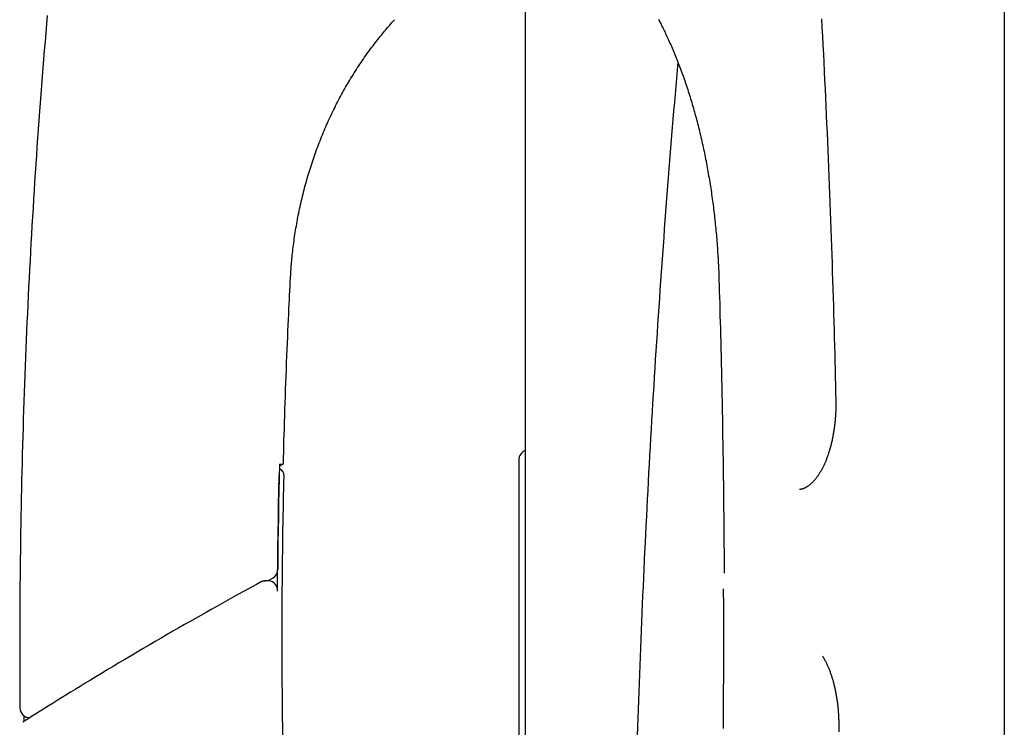
# Model space of a CAD drawing. Extents: x -2202 to 25410, y -5734 to -2533.
# Drawn here: x -251 to 143, y -3494 to -3212 of the extents above; entities that cross this region are included whole.
import ezdxf

# ---------------------------------------------------------------- set-up
doc = ezdxf.new("R2010")
doc.units = 0

msp = doc.modelspace()

# ---------------------------------------------------------------- linework, layer by layer
at = {"color": 7, "linetype": 'Continuous'}
for p, q in [((142.88, -3094.34), (142.88, -3934.14)), ((-48.68, -3164.02), (-48.68, -3752.78)), ((-51.19, -3387.51), (-51.19, -3930.36)), ((-146.81, -3389.92), (-145.44, -3389.19)), ((-146.8, -3389.25), (-145.8, -3389.25)), ((-146.89, -3393.89), (-146.9, -3393.52)), ((-149.52, -3434.78), (-151.51, -3435.86)), ((-151.05, -3435.86), (-152.55, -3435.86))]:
    msp.add_line(p, q, dxfattribs=at)
for points in [[(-239.6, -3209.9), (-239.91, -3213.39), (-240.21, -3216.89), (-240.5, -3220.38), (-240.8, -3223.88), (-241.08, -3227.38), (-241.37, -3230.88), (-241.65, -3234.37), (-241.92, -3237.87), (-242.19, -3241.37), (-242.46, -3244.87), (-242.72, -3248.37), (-242.98, -3251.87), (-243.23, -3255.37), (-243.48, -3258.87), (-243.73, -3262.37), (-243.97, -3265.88), (-244.2, -3269.38), (-244.44, -3272.88), (-244.66, -3276.38), (-244.89, -3279.89), (-245.11, -3283.39), (-245.32, -3286.9), (-245.53, -3290.4), (-245.74, -3293.9), (-245.94, -3297.41), (-246.14, -3300.92), (-246.33, -3304.42), (-246.52, -3307.93), (-246.71, -3311.43), (-246.89, -3314.94), (-247.07, -3318.45), (-247.24, -3321.95), (-247.41, -3325.46), (-247.57, -3328.97), (-247.73, -3332.48), (-247.89, -3335.99), (-248.04, -3339.5), (-248.18, -3343), (-248.33, -3346.51), (-248.47, -3350.02), (-248.6, -3353.53), (-248.73, -3357.04), (-248.85, -3360.55), (-248.98, -3364.06), (-249.09, -3367.57), (-249.21, -3371.08), (-249.31, -3374.59), (-249.42, -3378.1), (-249.52, -3381.61), (-249.61, -3385.13), (-249.71, -3388.64), (-249.79, -3392.15), (-249.88, -3395.66), (-249.95, -3399.17), (-250.03, -3402.68), (-250.1, -3406.2), (-250.16, -3409.71), (-250.23, -3413.22), (-250.28, -3416.73), (-250.33, -3420.24), (-250.38, -3423.75), (-250.43, -3427.23), (-250.47, -3430.68), (-250.5, -3434.1), (-250.53, -3437.47), (-250.56, -3440.78), (-250.58, -3444.03), (-250.6, -3447.2), (-250.62, -3450.3), (-250.63, -3453.32), (-250.64, -3456.27), (-250.64, -3459.14), (-250.64, -3461.94), (-250.64, -3464.66), (-250.63, -3467.3), (-250.63, -3469.87), (-250.62, -3472.38), (-250.61, -3474.83), (-250.59, -3477.23), (-250.58, -3479.59), (-250.56, -3481.93), (-250.55, -3484.24), (-250.53, -3486.55)], [(-142.4, -3314.94), (-142.37, -3314.34), (-142.33, -3313.75), (-142.3, -3313.15), (-142.26, -3312.54), (-142.22, -3311.93), (-142.18, -3311.3), (-142.13, -3310.66), (-142.08, -3310.01), (-142.03, -3309.34), (-141.97, -3308.65), (-141.91, -3307.94), (-141.84, -3307.22), (-141.77, -3306.48), (-141.69, -3305.73), (-141.61, -3304.96), (-141.52, -3304.17), (-141.43, -3303.36), (-141.33, -3302.54), (-141.22, -3301.71), (-141.11, -3300.87), (-141, -3300.02), (-140.88, -3299.16), (-140.76, -3298.3), (-140.63, -3297.44), (-140.5, -3296.58), (-140.36, -3295.72), (-140.22, -3294.86), (-140.07, -3294.01), (-139.92, -3293.15), (-139.77, -3292.3), (-139.61, -3291.44), (-139.45, -3290.59), (-139.29, -3289.74), (-139.12, -3288.88), (-138.94, -3288.03), (-138.76, -3287.19), (-138.58, -3286.34), (-138.39, -3285.49), (-138.2, -3284.65), (-138.01, -3283.8), (-137.81, -3282.96), (-137.61, -3282.12), (-137.4, -3281.28), (-137.19, -3280.44), (-136.97, -3279.6), (-136.75, -3278.77), (-136.53, -3277.93), (-136.3, -3277.1), (-136.07, -3276.27), (-135.84, -3275.44), (-135.6, -3274.61), (-135.35, -3273.78), (-135.11, -3272.96), (-134.85, -3272.13), (-134.6, -3271.31), (-134.34, -3270.49), (-134.08, -3269.67), (-133.81, -3268.86), (-133.54, -3268.04), (-133.26, -3267.23), (-132.98, -3266.42), (-132.7, -3265.61), (-132.41, -3264.8), (-132.12, -3263.99), (-131.83, -3263.19), (-131.53, -3262.39), (-131.22, -3261.59), (-130.92, -3260.79), (-130.61, -3259.99), (-130.29, -3259.2), (-129.97, -3258.41), (-129.65, -3257.62), (-129.33, -3256.83), (-129, -3256.05), (-128.66, -3255.26), (-128.32, -3254.48), (-127.98, -3253.7), (-127.64, -3252.93), (-127.29, -3252.15), (-126.94, -3251.38), (-126.58, -3250.61), (-126.22, -3249.84), (-125.86, -3249.08), (-125.49, -3248.32), (-125.12, -3247.56), (-124.74, -3246.8), (-124.37, -3246.04), (-123.98, -3245.29), (-123.6, -3244.54), (-123.21, -3243.79), (-122.81, -3243.05), (-122.42, -3242.3), (-122.02, -3241.56), (-121.61, -3240.83), (-121.21, -3240.09), (-120.8, -3239.36), (-120.38, -3238.63), (-119.96, -3237.9), (-119.54, -3237.18), (-119.12, -3236.46), (-118.69, -3235.74), (-118.26, -3235.02), (-117.82, -3234.31), (-117.38, -3233.6), (-116.94, -3232.9), (-116.49, -3232.19), (-116.04, -3231.49), (-115.59, -3230.79), (-115.13, -3230.1), (-114.68, -3229.4), (-114.21, -3228.72), (-113.75, -3228.03), (-113.28, -3227.35), (-112.8, -3226.67), (-112.33, -3225.99), (-111.85, -3225.32), (-111.37, -3224.65), (-110.89, -3223.98), (-110.4, -3223.32), (-109.91, -3222.67), (-109.42, -3222.02), (-108.93, -3221.37), (-108.44, -3220.74), (-107.96, -3220.11), (-107.48, -3219.5), (-107.01, -3218.91), (-106.55, -3218.34), (-106.1, -3217.78), (-105.66, -3217.25), (-105.24, -3216.74), (-104.84, -3216.25), (-104.45, -3215.79), (-104.07, -3215.34), (-103.71, -3214.92), (-103.36, -3214.52), (-103.03, -3214.14), (-102.72, -3213.79), (-102.42, -3213.45), (-102.13, -3213.12), (-101.85, -3212.81), (-101.58, -3212.51), (-101.31, -3212.21), (-101.05, -3211.93), (-100.8, -3211.64)], [(4.68, -3211.52), (4.89, -3211.93), (5.11, -3212.34), (5.32, -3212.75), (5.54, -3213.17), (5.76, -3213.6), (5.98, -3214.04), (6.2, -3214.49), (6.43, -3214.95), (6.67, -3215.42), (6.91, -3215.91), (7.15, -3216.41), (7.4, -3216.93), (7.65, -3217.47), (7.91, -3218.02), (8.17, -3218.58), (8.44, -3219.16), (8.71, -3219.75), (8.98, -3220.36), (9.26, -3220.98), (9.54, -3221.62), (9.82, -3222.26), (10.1, -3222.91), (10.38, -3223.56), (10.66, -3224.23), (10.94, -3224.89), (11.21, -3225.56), (11.49, -3226.23), (11.76, -3226.9), (12.03, -3227.58), (12.3, -3228.26), (12.57, -3228.94), (12.83, -3229.63), (13.09, -3230.32), (13.35, -3231.01), (13.61, -3231.71), (13.87, -3232.41), (14.13, -3233.11), (14.38, -3233.81), (14.63, -3234.52), (14.88, -3235.23), (15.13, -3235.95), (15.37, -3236.66), (15.62, -3237.38), (15.86, -3238.1), (16.1, -3238.83), (16.34, -3239.56), (16.57, -3240.29), (16.81, -3241.02), (17.04, -3241.76), (17.27, -3242.49), (17.5, -3243.24), (17.72, -3243.98), (17.95, -3244.73), (18.17, -3245.47), (18.39, -3246.23), (18.61, -3246.98), (18.82, -3247.74), (19.04, -3248.5), (19.25, -3249.26), (19.46, -3250.02), (19.66, -3250.79), (19.87, -3251.56), (20.07, -3252.33), (20.27, -3253.1), (20.47, -3253.88), (20.67, -3254.66), (20.86, -3255.44), (21.05, -3256.22), (21.24, -3257.01), (21.43, -3257.79), (21.62, -3258.58), (21.8, -3259.37), (21.98, -3260.17), (22.16, -3260.96), (22.34, -3261.76), (22.51, -3262.56), (22.69, -3263.36), (22.86, -3264.17), (23.02, -3264.97), (23.19, -3265.78), (23.35, -3266.59), (23.52, -3267.4), (23.67, -3268.22), (23.83, -3269.03), (23.99, -3269.85), (24.14, -3270.67), (24.29, -3271.49), (24.44, -3272.31), (24.58, -3273.13), (24.72, -3273.96), (24.87, -3274.79), (25, -3275.62), (25.14, -3276.45), (25.27, -3277.28), (25.41, -3278.11), (25.54, -3278.95), (25.66, -3279.78), (25.79, -3280.62), (25.91, -3281.46), (26.03, -3282.3), (26.15, -3283.15), (26.26, -3283.99), (26.38, -3284.84), (26.49, -3285.68), (26.59, -3286.53), (26.7, -3287.38), (26.8, -3288.23), (26.91, -3289.08), (27, -3289.93), (27.1, -3290.79), (27.2, -3291.64), (27.29, -3292.5), (27.38, -3293.35), (27.46, -3294.21), (27.55, -3295.07), (27.63, -3295.93), (27.71, -3296.79), (27.79, -3297.65), (27.86, -3298.52), (27.93, -3299.38), (28, -3300.24), (28.07, -3301.1), (28.14, -3301.96), (28.2, -3302.81), (28.26, -3303.64), (28.31, -3304.47), (28.37, -3305.27), (28.42, -3306.05), (28.46, -3306.81), (28.5, -3307.55), (28.54, -3308.26), (28.58, -3308.95), (28.61, -3309.61), (28.64, -3310.25), (28.67, -3310.86), (28.7, -3311.45), (28.72, -3312.02), (28.74, -3312.56), (28.76, -3313.09), (28.78, -3313.6), (28.8, -3314.1), (28.81, -3314.59), (28.83, -3315.08), (28.84, -3315.56)], [(69.83, -3211.29), (70.01, -3214.79), (70.19, -3218.28), (70.37, -3221.78), (70.55, -3225.27), (70.72, -3228.77), (70.89, -3232.26), (71.06, -3235.76), (71.22, -3239.26), (71.39, -3242.75), (71.55, -3246.25), (71.71, -3249.75), (71.86, -3253.25), (72.02, -3256.75), (72.17, -3260.25), (72.32, -3263.75), (72.47, -3267.25), (72.61, -3270.75), (72.75, -3274.25), (72.89, -3277.76), (73.03, -3281.26), (73.16, -3284.76), (73.29, -3288.26), (73.42, -3291.76), (73.55, -3295.26), (73.67, -3298.74), (73.79, -3302.21), (73.91, -3305.66), (74.03, -3309.09), (74.14, -3312.5), (74.25, -3315.88), (74.35, -3319.24), (74.45, -3322.56), (74.55, -3325.86), (74.65, -3329.14), (74.74, -3332.38), (74.83, -3335.6), (74.92, -3338.79), (75, -3341.95), (75.08, -3345.09), (75.16, -3348.21), (75.24, -3351.31), (75.31, -3354.4), (75.38, -3357.48), (75.46, -3360.55), (75.53, -3363.61)], [(12.41, -3228.58), (12.13, -3231.81), (11.85, -3235.04), (11.57, -3238.28), (11.29, -3241.52), (11.01, -3244.78), (10.73, -3248.04), (10.45, -3251.31), (10.18, -3254.6), (9.91, -3257.9), (9.63, -3261.21), (9.36, -3264.54), (9.1, -3267.89), (8.83, -3271.25), (8.56, -3274.63), (8.3, -3278.02), (8.04, -3281.43), (7.77, -3284.85), (7.51, -3288.28), (7.25, -3291.73), (7, -3295.19), (6.74, -3298.65), (6.49, -3302.12), (6.23, -3305.59), (5.99, -3309.07), (5.74, -3312.55), (5.49, -3316.03), (5.25, -3319.5), (5.01, -3322.98), (4.78, -3326.46), (4.54, -3329.95), (4.31, -3333.43), (4.08, -3336.91), (3.85, -3340.39), (3.63, -3343.88), (3.4, -3347.36), (3.18, -3350.84), (2.97, -3354.33), (2.75, -3357.82), (2.54, -3361.3), (2.33, -3364.79), (2.12, -3368.28), (1.92, -3371.77), (1.71, -3375.25), (1.51, -3378.74), (1.32, -3382.23), (1.12, -3385.72), (0.93, -3389.22), (0.74, -3392.71), (0.55, -3396.2), (0.36, -3399.69), (0.18, -3403.19), (0, -3406.68), (-0.18, -3410.17), (-0.35, -3413.67), (-0.53, -3417.16), (-0.7, -3420.66), (-0.87, -3424.16), (-1.03, -3427.65), (-1.2, -3431.15), (-1.36, -3434.65), (-1.52, -3438.14), (-1.67, -3441.64), (-1.83, -3445.14), (-1.98, -3448.64), (-2.13, -3452.14), (-2.27, -3455.64), (-2.42, -3459.14), (-2.56, -3462.64), (-2.7, -3466.14), (-2.83, -3469.65), (-2.97, -3473.15), (-3.1, -3476.65), (-3.23, -3480.15), (-3.35, -3483.66), (-3.48, -3487.16), (-3.6, -3490.66), (-3.72, -3494.17), (-3.84, -3497.67)], [(-145.25, -3388.89), (-145.19, -3386.6), (-145.13, -3384.31), (-145.07, -3382), (-145.01, -3379.67), (-144.94, -3377.3), (-144.87, -3374.9), (-144.8, -3372.45), (-144.72, -3369.94), (-144.64, -3367.37), (-144.55, -3364.75), (-144.46, -3362.08), (-144.36, -3359.4), (-144.27, -3356.69), (-144.17, -3353.99), (-144.06, -3351.3), (-143.96, -3348.63), (-143.85, -3345.99), (-143.74, -3343.4), (-143.64, -3340.86), (-143.53, -3338.39), (-143.42, -3335.99), (-143.32, -3333.67), (-143.22, -3331.43), (-143.12, -3329.3), (-143.02, -3327.27), (-142.93, -3325.33), (-142.84, -3323.48), (-142.75, -3321.69), (-142.66, -3319.95), (-142.57, -3318.26), (-142.49, -3316.59), (-142.4, -3314.94)], [(28.84, -3315.56), (28.91, -3317.91), (28.98, -3320.26), (29.05, -3322.64), (29.12, -3325.04), (29.18, -3327.47), (29.25, -3329.94), (29.32, -3332.47), (29.39, -3335.06), (29.46, -3337.71), (29.53, -3340.43), (29.6, -3343.22), (29.67, -3346.08), (29.73, -3349), (29.8, -3351.99), (29.87, -3355.05), (29.93, -3358.18), (30, -3361.38), (30.06, -3364.62), (30.13, -3367.92), (30.19, -3371.23), (30.25, -3374.57), (30.31, -3377.91), (30.36, -3381.23), (30.42, -3384.53), (30.47, -3387.8), (30.51, -3391.03), (30.56, -3394.23), (30.6, -3397.38), (30.64, -3400.5), (30.68, -3403.58), (30.71, -3406.63), (30.74, -3409.64), (30.77, -3412.61), (30.8, -3415.55), (30.82, -3418.46), (30.84, -3421.35), (30.86, -3424.21), (30.88, -3427.07), (30.9, -3429.92), (30.92, -3432.76)], [(75.53, -3363.61), (75.53, -3363.9), (75.54, -3364.18), (75.54, -3364.46), (75.54, -3364.75), (75.55, -3365.04), (75.55, -3365.34), (75.55, -3365.65), (75.54, -3365.96), (75.54, -3366.28), (75.54, -3366.6), (75.53, -3366.94), (75.52, -3367.28), (75.51, -3367.63), (75.5, -3367.99), (75.48, -3368.36), (75.46, -3368.73), (75.44, -3369.12), (75.42, -3369.51), (75.39, -3369.9), (75.37, -3370.3), (75.34, -3370.7), (75.3, -3371.11), (75.27, -3371.51), (75.23, -3371.92), (75.19, -3372.32), (75.15, -3372.73), (75.11, -3373.13), (75.06, -3373.53), (75.01, -3373.93), (74.96, -3374.33), (74.91, -3374.73), (74.85, -3375.13), (74.79, -3375.52), (74.74, -3375.91), (74.67, -3376.31), (74.61, -3376.7), (74.54, -3377.08), (74.47, -3377.47), (74.4, -3377.86), (74.33, -3378.24), (74.26, -3378.62), (74.18, -3379), (74.1, -3379.37), (74.02, -3379.75), (73.93, -3380.12), (73.85, -3380.49), (73.76, -3380.86), (73.67, -3381.22), (73.58, -3381.58), (73.49, -3381.94), (73.39, -3382.3), (73.29, -3382.66), (73.2, -3383.01), (73.09, -3383.36), (72.99, -3383.71), (72.89, -3384.05), (72.78, -3384.39), (72.67, -3384.73), (72.56, -3385.06), (72.45, -3385.4), (72.34, -3385.73), (72.22, -3386.05), (72.11, -3386.37), (71.99, -3386.69), (71.87, -3387.01), (71.75, -3387.32), (71.62, -3387.63), (71.5, -3387.94), (71.37, -3388.24), (71.24, -3388.54), (71.12, -3388.84), (70.99, -3389.13), (70.85, -3389.42), (70.72, -3389.7), (70.59, -3389.98), (70.45, -3390.26), (70.32, -3390.53), (70.18, -3390.8), (70.04, -3391.07), (69.9, -3391.33), (69.76, -3391.59), (69.62, -3391.84), (69.47, -3392.09), (69.33, -3392.33), (69.18, -3392.58), (69.04, -3392.81), (68.89, -3393.05), (68.75, -3393.27), (68.6, -3393.5), (68.45, -3393.72), (68.3, -3393.94), (68.15, -3394.15), (68, -3394.36), (67.85, -3394.56), (67.7, -3394.76), (67.55, -3394.95), (67.39, -3395.14), (67.24, -3395.33), (67.09, -3395.51), (66.94, -3395.69), (66.78, -3395.86), (66.63, -3396.03), (66.48, -3396.2), (66.32, -3396.36), (66.17, -3396.51), (66.02, -3396.66), (65.86, -3396.81), (65.71, -3396.95), (65.56, -3397.09), (65.4, -3397.22), (65.25, -3397.35), (65.1, -3397.48), (64.95, -3397.6), (64.8, -3397.71), (64.64, -3397.83), (64.49, -3397.93), (64.34, -3398.04), (64.19, -3398.14), (64.04, -3398.23), (63.89, -3398.32), (63.75, -3398.41), (63.6, -3398.49), (63.45, -3398.57), (63.31, -3398.65), (63.16, -3398.72), (63.02, -3398.78), (62.89, -3398.84), (62.75, -3398.9), (62.63, -3398.95), (62.5, -3399), (62.38, -3399.04), (62.26, -3399.08), (62.14, -3399.12), (62.03, -3399.15), (61.93, -3399.18), (61.82, -3399.2), (61.72, -3399.23), (61.62, -3399.24), (61.53, -3399.26), (61.43, -3399.28), (61.34, -3399.29), (61.25, -3399.31), (61.16, -3399.32), (61.07, -3399.33)], [(-146.8, -3389.25), (-146.93, -3394.49), (-147.04, -3399.74), (-147.15, -3404.98), (-147.25, -3410.22), (-147.33, -3415.47), (-147.41, -3420.71), (-147.48, -3425.96), (-147.53, -3431.2)], [(-145.8, -3389.25), (-145.74, -3389.24), (-145.68, -3389.24), (-145.62, -3389.23), (-145.56, -3389.22), (-145.51, -3389.21), (-145.46, -3389.19), (-145.42, -3389.17), (-145.39, -3389.15), (-145.36, -3389.13), (-145.34, -3389.1), (-145.32, -3389.07), (-145.31, -3389.04), (-145.3, -3389), (-145.29, -3388.96), (-145.29, -3388.92), (-145.28, -3388.88)], [(-147.58, -3439.89), (-147.54, -3434.14), (-147.48, -3428.39), (-147.41, -3422.64), (-147.33, -3416.89), (-147.24, -3411.14), (-147.14, -3405.39), (-147.02, -3399.64), (-146.89, -3393.89)], [(-145.47, -3497.29), (-145.52, -3493.86), (-145.56, -3490.42), (-145.6, -3486.99), (-145.63, -3483.55), (-145.66, -3480.11), (-145.68, -3476.68), (-145.7, -3473.24), (-145.72, -3469.8), (-145.73, -3466.37), (-145.74, -3462.93), (-145.74, -3459.5), (-145.74, -3456.09), (-145.74, -3452.69), (-145.73, -3449.32), (-145.72, -3445.98), (-145.7, -3442.69), (-145.68, -3439.43), (-145.66, -3436.23), (-145.63, -3433.08), (-145.6, -3429.98), (-145.57, -3426.93), (-145.53, -3423.94), (-145.5, -3421), (-145.45, -3418.11), (-145.41, -3415.27), (-145.36, -3412.48), (-145.31, -3409.74), (-145.26, -3407.04), (-145.21, -3404.36), (-145.16, -3401.72), (-145.1, -3399.09), (-145.05, -3396.48), (-144.99, -3393.88)], [(-154.35, -3436.32), (-156.04, -3437.24), (-157.73, -3438.17), (-159.43, -3439.1), (-161.15, -3440.04), (-162.89, -3441), (-164.66, -3441.98), (-166.47, -3442.98), (-168.32, -3444.01), (-170.22, -3445.06), (-172.16, -3446.15), (-174.15, -3447.27), (-176.18, -3448.41), (-178.27, -3449.59), (-180.4, -3450.8), (-182.57, -3452.04), (-184.8, -3453.31), (-187.06, -3454.61), (-189.37, -3455.94), (-191.72, -3457.29), (-194.09, -3458.67), (-196.48, -3460.06), (-198.89, -3461.47), (-201.31, -3462.89), (-203.73, -3464.31), (-206.15, -3465.74), (-208.57, -3467.17), (-210.96, -3468.6), (-213.32, -3470.01), (-215.65, -3471.41), (-217.94, -3472.78), (-220.17, -3474.13), (-222.34, -3475.45), (-224.45, -3476.73), (-226.49, -3477.97), (-228.45, -3479.17), (-230.35, -3480.34), (-232.18, -3481.47), (-233.95, -3482.56), (-235.64, -3483.61), (-237.27, -3484.62), (-238.83, -3485.6), (-240.33, -3486.53), (-241.78, -3487.44), (-243.19, -3488.33), (-244.56, -3489.19), (-245.91, -3490.04), (-247.24, -3490.88), (-248.56, -3491.71)], [(-152.54, -3435.9), (-152.61, -3435.89), (-152.69, -3435.88), (-152.76, -3435.88), (-152.84, -3435.87), (-152.91, -3435.87), (-152.99, -3435.87), (-153.07, -3435.88), (-153.14, -3435.88), (-153.22, -3435.89), (-153.3, -3435.91), (-153.38, -3435.92), (-153.45, -3435.94), (-153.53, -3435.97), (-153.61, -3435.99), (-153.68, -3436.02), (-153.76, -3436.05), (-153.83, -3436.08), (-153.91, -3436.11), (-153.98, -3436.14), (-154.06, -3436.18), (-154.13, -3436.21), (-154.2, -3436.25), (-154.28, -3436.28), (-154.35, -3436.32)], [(30.58, -3438.99), (30.58, -3441.35), (30.59, -3443.71), (30.6, -3446.09), (30.6, -3448.49), (30.61, -3450.93), (30.61, -3453.41), (30.62, -3455.94), (30.62, -3458.53), (30.62, -3461.19), (30.62, -3463.91), (30.62, -3466.7), (30.61, -3469.56), (30.6, -3472.49), (30.59, -3475.49), (30.58, -3478.55), (30.57, -3481.68), (30.55, -3484.88), (30.53, -3488.14), (30.51, -3491.44), (30.49, -3494.79)], [(70.19, -3465.83), (70.29, -3465.98), (70.38, -3466.13), (70.48, -3466.28), (70.58, -3466.44), (70.67, -3466.6), (70.77, -3466.76), (70.87, -3466.94), (70.98, -3467.12), (71.08, -3467.31), (71.19, -3467.51), (71.3, -3467.72), (71.41, -3467.93), (71.52, -3468.16), (71.64, -3468.4), (71.76, -3468.64), (71.88, -3468.89), (72, -3469.16), (72.12, -3469.43), (72.25, -3469.71), (72.37, -3469.99), (72.5, -3470.28), (72.62, -3470.58), (72.74, -3470.88), (72.87, -3471.19), (72.99, -3471.5), (73.11, -3471.81), (73.23, -3472.13), (73.34, -3472.45), (73.46, -3472.77), (73.57, -3473.1), (73.69, -3473.43), (73.8, -3473.76), (73.9, -3474.1), (74.01, -3474.43), (74.12, -3474.78), (74.22, -3475.12), (74.32, -3475.47), (74.42, -3475.82), (74.52, -3476.17), (74.61, -3476.52), (74.71, -3476.88), (74.8, -3477.24), (74.89, -3477.6), (74.98, -3477.97), (75.06, -3478.34), (75.15, -3478.71), (75.23, -3479.08), (75.31, -3479.45), (75.39, -3479.83), (75.46, -3480.21), (75.54, -3480.59), (75.61, -3480.97), (75.68, -3481.35), (75.74, -3481.74), (75.81, -3482.13), (75.87, -3482.52), (75.93, -3482.91), (75.99, -3483.3), (76.05, -3483.7), (76.1, -3484.09), (76.15, -3484.49), (76.2, -3484.89), (76.25, -3485.29), (76.3, -3485.69), (76.34, -3486.1), (76.38, -3486.5), (76.42, -3486.9), (76.45, -3487.3), (76.49, -3487.69), (76.52, -3488.08), (76.54, -3488.47), (76.57, -3488.84), (76.59, -3489.21), (76.61, -3489.57), (76.63, -3489.91), (76.65, -3490.25), (76.66, -3490.58), (76.67, -3490.91), (76.68, -3491.22), (76.69, -3491.52), (76.7, -3491.81), (76.7, -3492.1), (76.71, -3492.37), (76.71, -3492.65), (76.71, -3492.91), (76.71, -3493.18), (76.71, -3493.44), (76.71, -3493.7)], [(-248.97, -3489.69), (-248.94, -3491.98)], [(-248.55, -3491.72), (-248.61, -3491.76), (-248.68, -3491.8), (-248.74, -3491.84), (-248.8, -3491.88), (-248.86, -3491.92), (-248.92, -3491.96), (-248.97, -3491.99), (-249.02, -3492.03), (-249.07, -3492.07), (-249.11, -3492.1), (-249.15, -3492.13), (-249.19, -3492.17), (-249.23, -3492.2), (-249.26, -3492.24), (-249.29, -3492.27), (-249.33, -3492.3)], [(76.71, -3493.7), (76.7, -3496.1)]]:
    msp.add_lwpolyline(points, dxfattribs=at)
for centre, radius, start, end in [((-47.19, -3387.51), 4, 111.9502, 180), ((-147.99, -3393.81), 3, 358.6622, 67.554), ((-151.6, -3431.28), 4.07, 300.7031, 1.049), ((-151.35, -3439.62), 3.78, 355.9598, 85.3889), ((-246.53, -3486.52), 4, 180.4885, 270)]:
    msp.add_arc(centre, radius, start, end, dxfattribs=at)

doc.saveas('drawing.dxf')
